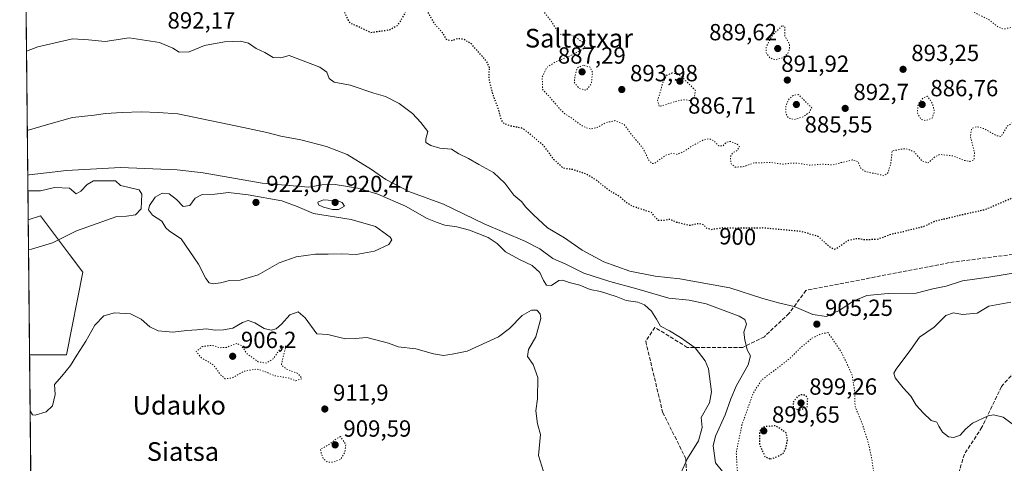
# Model space of a CAD drawing. Units: metres. Extents: x 569786 to 573235, y 4742665 to 4745015.
# Drawn here: x 569786 to 570208, y 4744517 to 4744707 of the extents above; entities that cross this region are included whole.
import ezdxf
from ezdxf.enums import TextEntityAlignment as Align

# ---------------------------------------------------------------- set-up
doc = ezdxf.new("R2010")
doc.units = ezdxf.units.M
doc.header["$MEASUREMENT"] = 0
doc.linetypes.add('DGN Style 3', pattern=[2.307223458686699, 1.648016756204785, -0.6592067024819142])
doc.linetypes.add('DGN Style 5', pattern=[1.1536117293433497, 0.4944050268614355, -0.6592067024819142])
for name, color, linetype, lineweight in [('Arbolado forestal CxS', 92, 'Continuous', 0), ('Comarca CxS', 21, 'Continuous', 0), ('Comunidad Autónoma CxS', 142, 'Continuous', 0), ('Curva de nivel maestra depresión', 30, 'DGN Style 5', 30), ('Curva de nivel normal', 30, 'Continuous', 0), ('Curva de nivel normal depresión', 30, 'DGN Style 5', 0), ('Espacio natural protegido CxS', 121, 'Continuous', 0), ('Municipio CxS', 4, 'Continuous', 0), ('Pastizal CxS', 92, 'Continuous', 0), ('Provincia CxS', 1, 'Continuous', 0), ('Punto de cota en terreno', 7, 'Continuous', 0), ('Rótulo de curva de nivel directora', 7, 'Continuous', 0), ('Rótulo de punto de cota en terreno', 7, 'Continuous', 0), ('Senda', 7, 'DGN Style 3', 0), ('Texto cartográfico', 7, 'Continuous', 0)]:
    doc.layers.add(name, color=color, linetype=linetype, lineweight=lineweight)
doc.styles.add('Style-Arial', font='txt')

# ---------------------------------------------------------------- blocks, each defined once
blk = doc.blocks.new('*U5')
at = {"layer": 'Pastizal CxS', "color": 92, "linetype": 'Continuous', "lineweight": 0}
blk.add_polyline3d([(569812.6113, 4744599.135700001, 918.5170999999974), (569805.7213000003, 4744563.693499999, 916.8025000000052), (569789.7783000004, 4744563.693800001, 917.2195999999967), (569789.1908999998, 4744621.5678, 920.7832999999956), (569794.4989, 4744623.2863, 920.8466999999946), (569806.9753000002, 4744606.6503, 919.4820999999939)], close=True, dxfattribs=at)
blk = doc.blocks.new('*U7')
at = {"layer": 'Arbolado forestal CxS', "color": 92, "linetype": 'Continuous', "lineweight": 0}
blk.add_polyline3d([(569790.5014000004, 4744492.4517, 910.178899999999), (569789.7783000004, 4744563.693800001, 917.2195999999967), (569805.7213000003, 4744563.693499999, 916.8025000000052), (569812.6113, 4744599.135700001, 918.5170999999974), (569806.9753000002, 4744606.6503, 919.4820999999939), (569794.4989, 4744623.2863, 920.8466999999946), (569789.1908999998, 4744621.5678, 920.7832999999956), (569786.6235999997, 4744874.519400001, 904.1658000000025)], dxfattribs=at)
blk = doc.blocks.new('5PATER')
at = {"layer": 'Punto de cota en terreno', "linetype": 'Continuous', "lineweight": 0}
h = blk.add_hatch(color=51, dxfattribs=at)
edge = h.paths.add_edge_path()
edge.add_ellipse((0, 0), major_axis=(-0.1095731443231308, -0.1110710700762829), ratio=0.9994222409660322, start_angle=0, end_angle=360)

msp = doc.modelspace()

# ---------------------------------------------------------------- linework, layer by layer
at = {"layer": 'Arbolado forestal CxS', "color": 92, "linetype": 'Continuous', "lineweight": 0, "extrusion": (-0.0006652796531531578, 0.06554631893520708, 0.9978493059961646), "elevation": 311532.212324912, "flags": 128}
msp.add_lwpolyline([(-617914.1517587668, -4728342.645402569), (-617914.1517587668, -4728596.155353817)], dxfattribs=at)
at = {"layer": 'Arbolado forestal CxS', "color": 92, "linetype": 'Continuous', "lineweight": 0, "extrusion": (0.0009981267175294022, -0.09833860243903048, 0.9951525124388695), "elevation": -465092.2670408614, "flags": 128}
msp.add_lwpolyline([(617914.7844297523, 4715584.923459394), (617914.7844297523, 4715656.516274274)], dxfattribs=at)
at = {"layer": 'Arbolado forestal CxS', "color": 92, "linetype": 'Continuous', "lineweight": 0}
msp.add_polyline3d([(569789.7783000004, 4744563.693800001, 917.2195999999967), (569805.7213000003, 4744563.693499999, 916.8025000000052), (569812.6113, 4744599.135700001, 918.5170999999974), (569806.9753000002, 4744606.6503, 919.4820999999939), (569794.4989, 4744623.2863, 920.8466999999946), (569789.1908999998, 4744621.5678, 920.7832999999956)], dxfattribs=at)
at = {"layer": 'Comarca CxS', "color": 21, "linetype": 'Continuous', "lineweight": 0}
msp.add_3dface([(573214.4500005562, 4742701.209982532), (569809.0400005295, 4742665.889982532), (569785.5600005289, 4744979.309982508), (573189.7900005555, 4745014.63998251)], dxfattribs=at)
at = {"layer": 'Comunidad Autónoma CxS', "color": 142, "linetype": 'Continuous', "lineweight": 0}
msp.add_3dface([(573214.4500005562, 4742701.209982532), (569809.0400005295, 4742665.889982532), (569785.5600005289, 4744979.309982508), (573189.7900005555, 4745014.63998251)], dxfattribs=at)
at = {"layer": 'Curva de nivel maestra depresión', "color": 30, "linetype": 'DGN Style 5', "lineweight": 30, "elevation": 900, "flags": 128}
for points in [[(569987.2400000002, 4744686.780099999), (569986.0899999999, 4744689.5101), (569982.8799999999, 4744693.050100001), (569979.5300000003, 4744696.970100001), (569976.1200000001, 4744699.050100001), (569973.4400000004, 4744699.1801), (569970.6699999999, 4744698.2601), (569968.8700000001, 4744698.850099999), (569967.1399999997, 4744701.7501), (569963.9500000002, 4744705.2501), (569961.6200000001, 4744709.1501), (569959.5599999996, 4744713.4001), (569957.1900000004, 4744715.5101), (569955.7999999998, 4744715.720100001), (569951.9400000004, 4744712.2301), (569949.5099999999, 4744707.5701), (569947.5800000001, 4744704.780099999), (569944.2699999996, 4744702.9001), (569936.2999999998, 4744701.780099999), (569930.4100000003, 4744704.590100001), (569927.8399999999, 4744705.6801), (569926.7100000001, 4744706.9801), (569925.1600000003, 4744710.360099999), (569922.9699999997, 4744712.5001), (569921.5099999999, 4744714.8201), (569922.2199999997, 4744718.2501), (569924.3799999999, 4744722.880100001), (569921.9699999997, 4744725.8301), (569919.2800000003, 4744726.620100001), (569913.1100000005, 4744724.630100001), (569911.8600000005, 4744727.610099999), (569907.3700000001, 4744730.940099999), (569904.5800000001, 4744733.600099999), (569904.2100000001, 4744737.120100001), (569904.8099999996, 4744739.210100001), (569906.7800000003, 4744740.9801), (569909.9900000002, 4744742.0701), (569915.0099999999, 4744742.040100001), (569920.6699999999, 4744740.2401), (569925.1900000004, 4744737.940099999), (569928.1100000005, 4744737.090100001), (569931.54, 4744736.0001), (569935.0599999996, 4744736.800100001), (569938.3099999996, 4744739.360099999), (569940.2800000003, 4744743.390100001), (569942.1900000004, 4744748.3301), (569940.9900000002, 4744752.090100001), (569940.04, 4744754.840100001), (569938.8399999999, 4744756.950099999), (569938.1399999997, 4744760.7401), (569939.8899999997, 4744762.860099999), (569943.4199999999, 4744763.200099999), (569947.8899999997, 4744764.2301), (569953.5999999996, 4744765.130100001), (569959.2699999996, 4744767.7401), (569963.4100000003, 4744769.0001), (569966.8399999999, 4744767.370100001), (569971.5099999999, 4744763.140100001), (569975.6600000003, 4744759.920100001), (569977.7100000001, 4744758.0601), (569979.7300000004, 4744756.960100001), (569982.2000000002, 4744754.720100001), (569984.9000000004, 4744751.110099999), (569987.4199999999, 4744749.020099999), (569991.0700000003, 4744747.350099999), (569993.9000000004, 4744747.2601), (569997.2599999999, 4744748.700099999), (569999.4199999999, 4744751.300100001), (570001.1100000005, 4744757.360099999), (570004.8600000005, 4744764.380100001), (570009.3899999997, 4744768.380100001), (570015.5700000003, 4744770.2501), (570023.1699999999, 4744770.270099999), (570029.1600000003, 4744771.130100001), (570033.0999999996, 4744772.920100001), (570034.9400000004, 4744775.0801), (570037.4400000004, 4744777.1501), (570041.6200000001, 4744778.9101), (570045.4199999999, 4744778.950099999), (570048.5999999996, 4744777.630100001), (570052.5999999996, 4744774.800100001), (570056.9500000002, 4744770.850099999), (570062.1299999999, 4744768.2501), (570068.5700000003, 4744765.860099999), (570071.6200000001, 4744763.640100001), (570074.2000000002, 4744763.0801), (570078.4199999999, 4744761.3101), (570085.1600000003, 4744758.9101), (570090.1100000005, 4744755.540100001), (570093.2199999997, 4744753.520099999), (570094.7599999999, 4744752.360099999), (570096.6299999999, 4744752.170100001), (570099.3799999999, 4744753.2501), (570101.7999999998, 4744755.1601), (570107.4299999997, 4744758.0601), (570121.1600000003, 4744765.6801), (570128.8399999999, 4744769.390100001), (570135.2000000002, 4744772.840100001), (570141.4299999997, 4744777.090100001), (570145.9699999997, 4744780.960100001), (570151.0999999996, 4744782.7601), (570154.4800000004, 4744782.2601), (570156.1299999999, 4744780.860099999), (570157.04, 4744778.280099999), (570158.4199999999, 4744775.3301), (570159.25, 4744772.9301), (570161.4199999999, 4744770.3301), (570163.4800000004, 4744769.1801), (570166.1600000003, 4744768.390100001), (570171.7100000001, 4744764.950099999), (570179.1699999999, 4744761.790100001), (570185.1600000003, 4744760.7401), (570189.0700000003, 4744759.0601), (570191.2699999996, 4744757.190099999), (570194.9600000001, 4744754.610099999), (570201.7300000004, 4744749.2501), (570205.4600000001, 4744747.120100001), (570207.7199999997, 4744747.920100001), (570209.6699999999, 4744751.840100001), (570212.0199999996, 4744754.9801), (570215, 4744757.1801), (570220.9100000003, 4744759.4901), (570230.7000000002, 4744761.880100001), (570233.5, 4744763.350099999), (570233.8899999997, 4744764.970100001), (570234.3399999999, 4744773.700099999), (570235.6500000004, 4744778.4901), (570237.8899999997, 4744781.1801), (570242.3899999997, 4744782.3201), (570247.4299999997, 4744780.790100001), (570250.0199999996, 4744779.120100001), (570250.9600000001, 4744773.340100001), (570249.9800000004, 4744769.220100001), (570248.9199999999, 4744766.4901), (570250.1600000003, 4744762.590100001), (570255.3099999996, 4744753.030099999), (570257.1600000003, 4744749.100099999), (570257.7199999997, 4744747.0701), (570259.5300000003, 4744745.360099999), (570261.5, 4744743.420100001), (570264.2599999999, 4744743.1601), (570270.1299999999, 4744744.220100001), (570274.0599999996, 4744743.710100001), (570278.6699999999, 4744740.770099999), (570281.3899999997, 4744736.920100001), (570281.0599999996, 4744730.780099999), (570278.1200000001, 4744723.6501), (570278.25, 4744720.1601), (570279.2199999997, 4744718.9001), (570279.3899999997, 4744716.800100001), (570280.1200000001, 4744711.860099999), (570277.9699999997, 4744702.860099999), (570277.2100000001, 4744698.1601), (570278.4199999999, 4744695.270099999), (570286.2800000003, 4744689.040100001), (570288.6600000003, 4744685.280099999), (570288.5999999996, 4744682.950099999), (570286.5099999999, 4744680.870100001), (570281.4400000004, 4744679.0601), (570275.9100000003, 4744679.280099999), (570272.7300000004, 4744679.840100001), (570270.2599999999, 4744678.4801), (570266.8499999996, 4744673.610099999), (570265.8899999997, 4744668.920100001), (570267.5899999999, 4744665.4101), (570266.9699999997, 4744663.140100001), (570265.9199999999, 4744661.140100001), (570263.7599999999, 4744658.470100001), (570261.3799999999, 4744654.110099999), (570256.2400000002, 4744652.840100001), (570253.5300000003, 4744651.530099999), (570250.8899999997, 4744648.6501), (570245.7999999998, 4744647.360099999), (570241.1699999999, 4744645.030099999), (570237.7999999998, 4744642.300100001), (570235.2300000004, 4744641.2601), (570230.8899999997, 4744640.4101), (570224.5599999996, 4744637.4001), (570221.2300000004, 4744635.860099999), (570214.8899999997, 4744632.210100001), (570199.9000000004, 4744625.800100001), (570191.4000000004, 4744623.940099999), (570184.6399999997, 4744622.340100001), (570178.3499999996, 4744620.8201), (570173.6399999997, 4744618.590100001), (570169.3799999999, 4744617.5801), (570164.5999999996, 4744616.300100001), (570159.8600000005, 4744615.3201), (570153.6900000004, 4744613.090100001), (570148.2400000002, 4744612.950099999), (570145.2400000002, 4744613.4901), (570141.2400000002, 4744612.630100001), (570136.25, 4744609.170100001), (570135.1100000005, 4744608.8201), (570133.0899999999, 4744610.030099999), (570128.4299999997, 4744614.380100001), (570120.9400000004, 4744616.5601), (570104.5099999999, 4744618.030099999), (570092.8099999996, 4744617.880100001), (570087.25, 4744618.050100001), (570082.3600000005, 4744617.270099999), (570080.3899999997, 4744617.950099999), (570079.3600000005, 4744619.360099999), (570077.25, 4744619.940099999), (570073.1399999997, 4744619.090100001), (570067.6699999999, 4744620.450099999), (570064.5, 4744621.700099999), (570061.75, 4744621.1801), (570059.7400000002, 4744621.280099999), (570058.54, 4744622.450099999), (570056.7999999998, 4744624.700099999), (570052.3899999997, 4744626.040100001), (570048.04, 4744627.620100001), (570045.6100000005, 4744629.2601), (570043.0800000001, 4744631.5101), (570037.9600000001, 4744634.550100001), (570033.5899999999, 4744638.220100001), (570029.0199999996, 4744641.0701), (570022.9000000004, 4744643.100099999), (570018.9600000001, 4744643.6601), (570014.9400000004, 4744647.4001), (570010.7199999997, 4744653.0801), (570004.5999999996, 4744658.440099999), (570001.1799999997, 4744660.870100001), (569996.2800000003, 4744661.7301), (569993.4400000004, 4744662.9001), (569992.4500000002, 4744664.120100001), (569990.7800000003, 4744670.120100001), (569988.9199999999, 4744674.840100001), (569987.9500000002, 4744678.2301), (569987.0800000001, 4744682.340100001), (569987.2400000002, 4744686.780099999)], [(570120.3700000001, 4744539.920100001), (570123.7100000001, 4744541.290100001), (570123.8700000001, 4744545.280099999), (570122.6699999999, 4744546.2501), (570121.0599999996, 4744546.460100001), (570119.4100000003, 4744545.6601), (570117.54, 4744543.2301), (570117.7000000002, 4744540.6801), (570120.3700000001, 4744539.920100001)], [(570107.9100000003, 4744518.950099999), (570111.25, 4744520.170100001), (570113.4100000003, 4744521.4801), (570114.5199999996, 4744523.530099999), (570115.1299999999, 4744527.030099999), (570114.6799999997, 4744530.130100001), (570110.0800000001, 4744533.1601), (570105.75, 4744532.850099999), (570104.2800000003, 4744532.3201), (570103.2100000001, 4744530.6601), (570103.2100000001, 4744525.1501), (570105.4299999997, 4744520.020099999), (570107.9100000003, 4744518.950099999)]]:
    msp.add_lwpolyline(points, dxfattribs=at)
at = {"layer": 'Curva de nivel normal', "color": 30, "linetype": 'Continuous', "lineweight": 0, "flags": 128}
for points, elevation in [([(569788.4565000003, 4744693.927300001), (569793.29, 4744695.710000001), (569808.2599999999, 4744699.180000001), (569815.1699999999, 4744698.76), (569822.2300000004, 4744698.039999999), (569832.6100000005, 4744699.66), (569845.6299999999, 4744697.640000001), (569851.3200000003, 4744695.180000001), (569853.9600000001, 4744693.380000001), (569858.2800000003, 4744693.640000001), (569864.9400000004, 4744696.24), (569873.4900000002, 4744697.869999999), (569880.4100000003, 4744698.230000001), (569883.8600000005, 4744697.34), (569887.1100000005, 4744695.08), (569890.8399999999, 4744693.369999999), (569894.3700000001, 4744691.15), (569897.6100000005, 4744690.960000001), (569901.2300000004, 4744691.949999999), (569914.4699999997, 4744687.060000001), (569917.3799999999, 4744684.890000001), (569918.4800000004, 4744682.199999999), (569920.5599999996, 4744680.550000001), (569927.4900000002, 4744679.230000001), (569937.6600000003, 4744675.869999999), (569942.5800000001, 4744674.470000001), (569948.5, 4744671.460000001), (569954.2000000002, 4744667.07), (569957.75, 4744663.25), (569960.7800000003, 4744659.430000001), (569959.9800000004, 4744656.300000001), (569959.9600000001, 4744654.77), (569962.0499999998, 4744653.350000001), (569965.9600000001, 4744652.279999999), (569970.9299999997, 4744651.82), (569974.0599999996, 4744649.9), (569978.1799999997, 4744647.83), (569982.6200000001, 4744645.300000001), (569989.0300000003, 4744641.810000001), (569993.7800000003, 4744637.220000001), (569997.6500000004, 4744632.180000001), (570001.0899999999, 4744629.27), (570002.7599999999, 4744627.039999999), (570006.0899999999, 4744623.720000001), (570012.1100000005, 4744618.08), (570019.5, 4744613.84), (570027.0899999999, 4744608.51), (570036.2999999998, 4744603.529999999), (570047.5599999996, 4744599.460000001), (570058.4400000004, 4744597.34), (570069.0300000003, 4744596.27), (570090.4199999999, 4744592.33), (570104.54, 4744587.77), (570111.8600000005, 4744585.77), (570118.1200000001, 4744584.359999999), (570126.0599999996, 4744580.970000001), (570131.9699999997, 4744580.109999999), (570137.6200000001, 4744582.779999999), (570143.4199999999, 4744586.680000001), (570149.29, 4744589.01), (570158.4500000002, 4744589.99), (570170.3799999999, 4744590.029999999), (570177.5300000003, 4744591.890000001), (570183.2599999999, 4744593.140000001), (570190.4000000004, 4744595.430000001), (570201.6299999999, 4744596.92), (570214.7699999996, 4744599.09)], 905), ([(570087.3200000003, 4744513.560000001), (570084.3399999999, 4744517.26), (570083.3200000003, 4744524.630000001), (570084.2199999997, 4744528.689999999), (570088.4600000001, 4744537.9), (570090.7999999998, 4744544.76), (570093.3700000001, 4744550.460000001), (570098.29, 4744559.380000001), (570099.2699999996, 4744563.189999999), (570097.8499999996, 4744565.76), (570096.9199999999, 4744570.100000001), (570096.5, 4744573.380000001), (570097.6200000001, 4744576.84), (570096.8200000003, 4744578.810000001), (570094.4000000004, 4744580.140000001), (570080.2800000003, 4744585.480000001), (570072.9500000002, 4744587.07), (570064.2599999999, 4744587.930000001), (570050.5199999996, 4744591.939999999), (570038.9000000004, 4744595.01), (570027.7699999996, 4744598.640000001), (570020, 4744602.480000001), (570014.4500000002, 4744604.99), (570008.9000000004, 4744609.15), (570002.4600000001, 4744612.430000001), (569984.9100000003, 4744619.82), (569967.5800000001, 4744628.199999999), (569952.6399999997, 4744633.710000001), (569942.75, 4744638.869999999), (569936.6299999999, 4744643.17), (569926.1699999999, 4744649.51), (569917.25, 4744653.02), (569906.2300000004, 4744655.859999999), (569897.7400000002, 4744657.350000001), (569891.6200000001, 4744658.980000001), (569881.6100000005, 4744661.140000001), (569853.4299999997, 4744667.01), (569845.0700000003, 4744667.5), (569837.6500000004, 4744667.810000001), (569829.6200000001, 4744667.640000001), (569822.4699999997, 4744667.08), (569817.5, 4744666.359999999), (569808.2699999996, 4744665.449999999), (569798.04, 4744662.609999999), (569788.8020000001, 4744659.885600001)], 910), ([(570069.25, 4744512.65), (570072.2800000003, 4744519.109999999), (570076.9800000004, 4744526.689999999), (570078.5999999996, 4744532.480000001), (570078.1799999997, 4744536.74), (570081.7400000002, 4744543.029999999), (570082.5899999999, 4744547.77), (570081.3499999996, 4744557.689999999), (570079.8300000001, 4744561.100000001), (570075.5999999996, 4744566.65), (570069.2800000003, 4744571.08), (570064.5700000003, 4744573.92), (570060.6900000004, 4744575.92), (570058.9800000004, 4744578.890000001), (570056.75, 4744582.369999999), (570053.8099999996, 4744585.109999999), (570050.9199999999, 4744586.16), (570045.9199999999, 4744586.869999999), (570041.6600000003, 4744588.710000001), (570034.9800000004, 4744590.76), (570030.4400000004, 4744591.58), (570026.0999999996, 4744593.560000001), (570021.4900000002, 4744594.720000001), (570018.6799999997, 4744595.720000001), (570017.0499999998, 4744595.460000001), (570013.9299999997, 4744593.42), (570011.7599999999, 4744593.470000001), (570010.3799999999, 4744595.49), (570008.9100000003, 4744598.939999999), (570005.6200000001, 4744601.92), (570000.1600000003, 4744604.550000001), (569994.0999999996, 4744607.77), (569990.5599999996, 4744611.359999999), (569986.6399999997, 4744613.939999999), (569978.6600000003, 4744617.100000001), (569973.2599999999, 4744618.57), (569968.1500000004, 4744619.279999999), (569964.8399999999, 4744620.4), (569960.54, 4744622.15), (569951.2199999997, 4744627.369999999), (569939.3399999999, 4744632.539999999), (569930.75, 4744635.119999999), (569920.9600000001, 4744636.65), (569915.2999999998, 4744636.57), (569909.7400000002, 4744635.550000001), (569889.6600000003, 4744637.199999999), (569864.2999999998, 4744641.699999999), (569853.1399999997, 4744642.99), (569828.8399999999, 4744644.029999999), (569805.6200000001, 4744642.689999999), (569789.5800000001, 4744640.859999999), (569788.9961999999, 4744640.755000001)], 915), ([(569789.3200000003, 4744608.845600001), (569790.6200000001, 4744608.930000001), (569799.6200000001, 4744611.710000001), (569809.9500000002, 4744616.75), (569827.25, 4744623.02), (569831.4699999997, 4744623.130000001), (569835.3200000003, 4744623.680000001), (569837.6799999997, 4744626.32), (569838.04, 4744632.5), (569836.8899999997, 4744634.359999999), (569828.8799999999, 4744636.189999999), (569826.6900000004, 4744638.210000001), (569817.25, 4744638.26), (569814.5700000003, 4744636.75), (569811.79, 4744633.779999999), (569809.8600000005, 4744632.699999999), (569806.9199999999, 4744635.109999999), (569800.5700000003, 4744635.430000001), (569794.4699999997, 4744634), (569789.0647, 4744634.0045)], 920), ([(569875.1900000004, 4744633.210000001), (569869.3300000001, 4744632.470000001), (569863.8799999999, 4744632.390000001), (569860.8300000001, 4744630.76), (569858.5899999999, 4744627.710000001), (569855.7199999997, 4744627.300000001), (569852.8899999997, 4744630.32), (569849.7000000002, 4744632.720000001), (569846.6900000004, 4744632.92), (569843.6600000003, 4744631.210000001), (569841.2199999997, 4744627.74), (569840.8399999999, 4744625.850000001), (569842.5899999999, 4744623.5), (569846.5899999999, 4744620.970000001), (569848.25, 4744618.16), (569849.8300000001, 4744616.689999999), (569854.8200000003, 4744613.33), (569862.3499999996, 4744602.550000001), (569865.4900000002, 4744596.350000001), (569866.9299999997, 4744594.550000001), (569868.7300000004, 4744594.140000001), (569871.75, 4744594.560000001), (569875.6100000005, 4744595.480000001), (569880.2599999999, 4744595.630000001), (569887.8899999997, 4744597.92), (569896.9299999997, 4744603.119999999), (569904.2599999999, 4744605.619999999), (569912.5599999996, 4744606.76), (569917.9299999997, 4744606.779999999), (569923.6100000005, 4744606.92), (569930.0300000003, 4744606.680000001), (569937.8700000001, 4744608.050000001), (569944.04, 4744610.99), (569945.2599999999, 4744612.949999999), (569944.6200000001, 4744614.140000001), (569938.29, 4744618.65), (569927.9100000003, 4744621.66), (569911.7199999997, 4744624.26), (569904.7300000004, 4744627.27), (569898.1500000004, 4744629.689999999), (569883.6799999997, 4744632.220000001), (569875.1900000004, 4744633.210000001)], 920), ([(569916, 4744630.050000001), (569913.5999999996, 4744629.119999999), (569913.8600000005, 4744627.970000001), (569916.0599999996, 4744626.92), (569919.8600000005, 4744626.029999999), (569922.5, 4744625.980000001), (569924.9600000001, 4744627.41), (569923.9900000002, 4744629.029999999), (569922.1699999999, 4744629.710000001), (569916, 4744630.050000001)], 920), ([(569790.0231999997, 4744539.5668), (569791.1299999999, 4744537.960000001), (569792.2699999996, 4744537.74), (569796.9800000004, 4744539.140000001), (569799.6699999999, 4744541.779999999), (569800.7599999999, 4744546.630000001), (569800.4800000004, 4744550.930000001), (569803.6100000005, 4744554.430000001), (569807.3300000001, 4744558.980000001), (569810.04, 4744563.49), (569813.9600000001, 4744569.49), (569817.8899999997, 4744576.4), (569821.6699999999, 4744580.300000001), (569826.3300000001, 4744581.689999999), (569833.1600000003, 4744581.16), (569837.7599999999, 4744578.980000001), (569841.4199999999, 4744575.699999999), (569845.0300000003, 4744573.92), (569851.29, 4744573.350000001), (569857.25, 4744574.07), (569861.6100000005, 4744574.32), (569865.6100000005, 4744574.789999999), (569869.5099999999, 4744574.180000001), (569873.0999999996, 4744574.42), (569877.0300000003, 4744575.039999999), (569881.1600000003, 4744577.470000001), (569883.7100000001, 4744578.369999999), (569886.5700000003, 4744577.350000001), (569890.5499999998, 4744574.91), (569893.4900000002, 4744574.210000001), (569895.6100000005, 4744574.789999999), (569897.9400000004, 4744576.800000001), (569901.54, 4744580.720000001), (569905.1500000004, 4744582.050000001), (569908.1699999999, 4744579.480000001), (569913.0599999996, 4744572.600000001), (569917.9000000004, 4744572.380000001), (569922.4299999997, 4744571.140000001), (569925.4000000004, 4744570.480000001), (569929.5700000003, 4744570.600000001), (569934.5800000001, 4744571.01), (569943.8499999996, 4744568.58), (569948.0300000003, 4744567.119999999), (569955.6200000001, 4744566.15), (569963.25, 4744564.050000001), (569967.4600000001, 4744563.359999999), (569971.1699999999, 4744563.949999999), (569977.7199999997, 4744565.140000001), (569991.0899999999, 4744571.300000001), (569995.8899999997, 4744574.880000001), (570001.2599999999, 4744580.460000001), (570005.2599999999, 4744582.850000001), (570007.5199999996, 4744582.82), (570008.9699999997, 4744581.15), (570009.3399999999, 4744579.15), (570007.2000000002, 4744571.32), (570003.9900000002, 4744565.869999999), (570003.5700000003, 4744562.9), (570005.9500000002, 4744559.460000001), (570008.0199999996, 4744553.9), (570007.8899999997, 4744544.689999999), (570007.0999999996, 4744539.600000001), (570007.8399999999, 4744534.02), (570009.0899999999, 4744529.460000001), (570008.2400000002, 4744520.42), (570011.2000000002, 4744511.24)], 915), ([(570213.7699999996, 4744532.480000001), (570207.8200000003, 4744536.960000001), (570203.6799999997, 4744537.9), (570201.3300000001, 4744537.529999999), (570194.5700000003, 4744534.289999999), (570191.5700000003, 4744531.779999999), (570189.3700000001, 4744529.180000001), (570186.5899999999, 4744528.119999999), (570184.3600000005, 4744528.480000001), (570181.7999999998, 4744530.42), (570180.1699999999, 4744533.029999999), (570179.2400000002, 4744534.76), (570176.8200000003, 4744535.41), (570173.4900000002, 4744538.74), (570170.4299999997, 4744542.02), (570168.1900000004, 4744545.859999999), (570164.9000000004, 4744549.5), (570161.3700000001, 4744553.710000001), (570160.9100000003, 4744555.789999999), (570161.8499999996, 4744557.470000001), (570168.0800000001, 4744565.939999999), (570171.7999999998, 4744571.15), (570178.1200000001, 4744575.529999999), (570183.2100000001, 4744580.470000001), (570186.4500000002, 4744581.67), (570190.2999999998, 4744580.930000001), (570196.6200000001, 4744581.480000001), (570201.6299999999, 4744584.430000001), (570206.2999999998, 4744585.350000001), (570211.0800000001, 4744586.199999999)], 910)]:
    msp.add_lwpolyline(points, dxfattribs=dict(at, elevation=elevation))
at = {"layer": 'Curva de nivel normal depresión', "color": 30, "linetype": 'DGN Style 5', "lineweight": 0, "flags": 128}
for points, elevation in [([(570156.4600000001, 4744738.460000001), (570161.1799999997, 4744739.369999999), (570165.0800000001, 4744738.67), (570168.3200000003, 4744736.4), (570171.5599999996, 4744731.800000001), (570171.4000000004, 4744729.130000001), (570169.25, 4744726.800000001), (570168.7599999999, 4744724.27), (570169.2800000003, 4744722.529999999), (570173.6100000005, 4744716.680000001), (570175.0700000003, 4744715.65), (570177.6399999997, 4744715.460000001), (570181.2400000002, 4744717.180000001), (570183.9000000004, 4744716.5), (570187.2000000002, 4744715.51), (570191.4199999999, 4744712.449999999), (570201.4500000002, 4744707.480000001), (570205.54, 4744704.300000001), (570208.0499999998, 4744703.34), (570212.5300000003, 4744704.430000001), (570217.4199999999, 4744706.350000001), (570221.8399999999, 4744704.600000001), (570225.4600000001, 4744700.279999999), (570225.54, 4744696.83), (570222.9400000004, 4744692.689999999), (570218.2699999996, 4744689.08), (570216.04, 4744687.07), (570215.8399999999, 4744685.189999999), (570217.3399999999, 4744683.289999999), (570218.79, 4744681.039999999), (570225.1200000001, 4744679.699999999), (570228.5599999996, 4744678.140000001), (570230.54, 4744675.600000001), (570232.25, 4744671.630000001), (570232.25, 4744669.390000001), (570231.0199999996, 4744668.890000001), (570228.0999999996, 4744669.430000001), (570226.9400000004, 4744668.24), (570226.6299999999, 4744663.779999999), (570225.4400000004, 4744661.380000001), (570222.6299999999, 4744661.5), (570216.5, 4744663.140000001), (570211.9600000001, 4744663.32), (570209.5599999996, 4744661.65), (570206.8700000001, 4744657.27), (570204.8899999997, 4744657.640000001), (570199.9800000004, 4744660.52), (570196.3399999999, 4744661.49), (570194.29, 4744660.800000001), (570193.7100000001, 4744657.439999999), (570195.4400000004, 4744650.380000001), (570195.3499999996, 4744647.359999999), (570193.5099999999, 4744646.609999999), (570190.6699999999, 4744647.130000001), (570186.3600000005, 4744648.930000001), (570180.5599999996, 4744649.59), (570178.5199999996, 4744648.560000001), (570175.5599999996, 4744645.91), (570172.7000000002, 4744646.980000001), (570169.6500000004, 4744650.699999999), (570165.9500000002, 4744652.130000001), (570160.1200000001, 4744651.140000001), (570159.5899999999, 4744645.9), (570158.3200000003, 4744641.699999999), (570156.6699999999, 4744640.439999999), (570154.3200000003, 4744641.07), (570148.7300000004, 4744642.180000001), (570146.6500000004, 4744643.66), (570145.4699999997, 4744646.539999999), (570142.9199999999, 4744647.199999999), (570138.1600000003, 4744646.060000001), (570134.7000000002, 4744645.09), (570130.1500000004, 4744645.390000001), (570124.9100000003, 4744644.960000001), (570119.9400000004, 4744645.779999999), (570116.4500000002, 4744645.83), (570112.9199999999, 4744645.4), (570107.9699999997, 4744646.189999999), (570104.1900000004, 4744646), (570100.7599999999, 4744645.99), (570096.4600000001, 4744644.350000001), (570092.7699999996, 4744644.130000001), (570090.9699999997, 4744645.609999999), (570090.6799999997, 4744648.689999999), (570091.79, 4744650.34), (570093.7100000001, 4744651.359999999), (570094.54, 4744652.930000001), (570093.6600000003, 4744654.029999999), (570090.54, 4744655.199999999), (570088.9500000002, 4744654.83), (570087.4900000002, 4744653.24), (570085.5800000001, 4744653.279999999), (570083.5800000001, 4744655.480000001), (570081.5800000001, 4744656.310000001), (570078.9100000003, 4744655.65), (570074.2400000002, 4744653.300000001), (570071.2100000001, 4744651.119999999), (570067.9000000004, 4744649.600000001), (570065.5800000001, 4744650.119999999), (570062.9199999999, 4744649.26), (570058.2199999997, 4744645.82), (570057.04, 4744645.689999999), (570055.5300000003, 4744647.300000001), (570053.3700000001, 4744651.92), (570048.6600000003, 4744657.600000001), (570045, 4744662.439999999), (570041.0599999996, 4744664.08), (570037.4000000004, 4744663.26), (570033.4699999997, 4744661.100000001), (570030.5999999996, 4744660.470000001), (570027.3200000003, 4744661.619999999), (570023.0499999998, 4744664.779999999), (570019.6600000003, 4744667.01), (570017.1399999997, 4744669.359999999), (570013.8099999996, 4744673.439999999), (570010.0199999996, 4744677.560000001), (570009.9199999999, 4744682.82), (570011.7999999998, 4744686.850000001), (570015.4500000002, 4744689.26), (570021.9900000002, 4744691.9), (570027.29, 4744694.699999999), (570028.2400000002, 4744696.01), (570027.1799999997, 4744697.730000001), (570023.7000000002, 4744700.279999999), (570021.4000000004, 4744701.08), (570019, 4744700.58), (570016.9199999999, 4744701.460000001), (570014.0999999996, 4744706.310000001), (570009.79, 4744711.77), (570009.3499999996, 4744715.060000001), (570011.79, 4744717.380000001), (570015.54, 4744718.82), (570019.8099999996, 4744719.66), (570023.4100000003, 4744720.539999999), (570025.9500000002, 4744719.91), (570027.8600000005, 4744719.970000001), (570030.7100000001, 4744721.57), (570033.9900000002, 4744725.82), (570037.8200000003, 4744732.050000001), (570042.3200000003, 4744733.880000001), (570045.7599999999, 4744733.300000001), (570048.0599999996, 4744731.930000001), (570048.9800000004, 4744729.189999999), (570050, 4744721.880000001), (570052.8399999999, 4744716.380000001), (570056.5599999996, 4744712.810000001), (570059.5899999999, 4744711.67), (570063.5599999996, 4744711.83), (570070.9299999997, 4744711.480000001), (570075.0199999996, 4744710.9), (570077.7599999999, 4744711.15), (570082.4500000002, 4744713.67), (570090.7300000004, 4744720.779999999), (570098.6299999999, 4744723.109999999), (570103.3899999997, 4744725.07), (570104.9900000002, 4744728.050000001), (570105.8300000001, 4744734.359999999), (570108.9100000003, 4744740.92), (570117.0499999998, 4744748.350000001), (570124.5700000003, 4744752.949999999), (570128.7100000001, 4744754.01), (570132.3700000001, 4744753.75), (570141.5700000003, 4744751.57), (570144.8899999997, 4744750.4), (570146.8600000005, 4744748.09), (570149.7999999998, 4744745.02), (570152.7000000002, 4744740.930000001), (570154.6699999999, 4744738.720000001), (570156.4600000001, 4744738.460000001)], 895), ([(570112.9000000004, 4744704.74), (570108.8300000001, 4744700.880000001), (570106.0800000001, 4744695.83), (570106, 4744693.16), (570107.5999999996, 4744691.02), (570109.9100000003, 4744690.199999999), (570113.25, 4744691.100000001), (570115.3600000005, 4744692.91), (570116.1100000005, 4744695.09), (570116, 4744696.980000001), (570114.1200000001, 4744700.32), (570114.0199999996, 4744703.140000001), (570114.0599999996, 4744704.58), (570112.9000000004, 4744704.74)], 890), ([(570027.5800000001, 4744687.850000001), (570025.0199999996, 4744686.800000001), (570023.9500000002, 4744683.380000001), (570023.6299999999, 4744680.52), (570025.7599999999, 4744677.939999999), (570028.8399999999, 4744677.130000001), (570030.9600000001, 4744679.84), (570031.4800000004, 4744684.800000001), (570030.3600000005, 4744687.140000001), (570027.5800000001, 4744687.850000001)], 890), ([(570065.75, 4744684.52), (570063.5800000001, 4744683.689999999), (570061.7800000003, 4744680.890000001), (570060.6399999997, 4744676.550000001), (570059.4400000004, 4744672.680000001), (570060.1600000003, 4744670.09), (570068.9500000002, 4744672.850000001), (570071.4600000001, 4744673.050000001), (570073.3300000001, 4744672.65), (570075.2100000001, 4744674.050000001), (570075.6399999997, 4744677.140000001), (570069.5, 4744683.16), (570065.75, 4744684.52)], 890), ([(570119.9299999997, 4744675.230000001), (570117.5800000001, 4744674.930000001), (570115.4699999997, 4744672.939999999), (570114.4299999997, 4744669.930000001), (570114.4299999997, 4744667.26), (570115.5, 4744665.300000001), (570117.9299999997, 4744664.52), (570121.9299999997, 4744665.689999999), (570124.5800000001, 4744667.640000001), (570125.5800000001, 4744669.630000001), (570119.9299999997, 4744675.230000001)], 890), ([(570175.3600000005, 4744674.619999999), (570173.4100000003, 4744673.84), (570171.2400000002, 4744670.99), (570170.9600000001, 4744667.32), (570172.5800000001, 4744664.65), (570174.5800000001, 4744664.08), (570177.3700000001, 4744665.180000001), (570178.29, 4744667.980000001), (570177.4699999997, 4744671.140000001), (570175.3600000005, 4744674.619999999)], 890), ([(570132.6299999999, 4744573.15), (570129.7199999997, 4744572.65), (570125.5899999999, 4744570.66), (570120.2699999996, 4744566.17), (570116.6699999999, 4744562.539999999), (570110.2699999996, 4744557.49), (570104.0999999996, 4744552.84), (570100.4500000002, 4744547.16), (570095.6500000004, 4744533.630000001), (570093.2000000002, 4744521.75), (570093.5499999998, 4744515.460000001), (570093.8499999996, 4744511.550000001), (570094.7999999998, 4744508.609999999), (570095.7800000003, 4744504.25), (570097.54, 4744501.57), (570100.3700000001, 4744501.800000001), (570105.8499999996, 4744503.470000001), (570122.8200000003, 4744501.82), (570129.0999999996, 4744501.58), (570132.6900000004, 4744500.08), (570135.8799999999, 4744497.480000001), (570139.4299999997, 4744495.699999999), (570144.8099999996, 4744494.74), (570147.8399999999, 4744495.369999999), (570149.9400000004, 4744495.460000001), (570151.5999999996, 4744496.640000001), (570153.1900000004, 4744499.49), (570153.8600000005, 4744503.82), (570152.7100000001, 4744509.310000001), (570151.4800000004, 4744518.33), (570149.9500000002, 4744525.83), (570147.1500000004, 4744534.480000001), (570144.2199999997, 4744541.430000001), (570143.9800000004, 4744548.52), (570142.8799999999, 4744555.210000001), (570138.2699999996, 4744564.91), (570132.6299999999, 4744573.15)], 905), ([(569878.7800000003, 4744568.5), (569874.2800000003, 4744566.82), (569871.4400000004, 4744566.67), (569868.2599999999, 4744567.720000001), (569863.9000000004, 4744567.140000001), (569861.3099999996, 4744565.07), (569863.5499999998, 4744562.380000001), (569868.8099999996, 4744559.25), (569871.6100000005, 4744555.310000001), (569873.7699999996, 4744553.34), (569876.9100000003, 4744553.779999999), (569881.7699999996, 4744556.539999999), (569887.4100000003, 4744557.57), (569891.8200000003, 4744556.09), (569894.8600000005, 4744554.680000001), (569901.0599999996, 4744553.65), (569904.0800000001, 4744552.470000001), (569906.7199999997, 4744553.41), (569905, 4744555.65), (569900.3600000005, 4744557.359999999), (569897.8899999997, 4744559.300000001), (569899.8499999996, 4744567.4), (569897.5599999996, 4744566.41), (569894.4000000004, 4744561.960000001), (569891.54, 4744560.08), (569888, 4744560.66), (569883.1500000004, 4744564.039999999), (569880.7699999996, 4744567.640000001), (569878.7800000003, 4744568.5)], 910), ([(569923.29, 4744528.550000001), (569921.8200000003, 4744527.869999999), (569918.6399999997, 4744525.279999999), (569914.7000000002, 4744523.16), (569915.0499999998, 4744521.140000001), (569915.9000000004, 4744519.130000001), (569917.6100000005, 4744517.699999999), (569919.9400000004, 4744517.529999999), (569923.3600000005, 4744518.779999999), (569925.1200000001, 4744521.76), (569925.5999999996, 4744525.16), (569923.29, 4744528.550000001)], 910)]:
    msp.add_lwpolyline(points, dxfattribs=dict(at, elevation=elevation))
at = {"layer": 'Espacio natural protegido CxS', "color": 121, "linetype": 'Continuous', "lineweight": 0}
msp.add_3dface([(573214.4500005562, 4742701.209982532), (569809.0400005295, 4742665.889982532), (569785.5600005289, 4744979.309982508), (573189.7900005555, 4745014.63998251)], dxfattribs=at)
msp.add_3dface([(573214.4500005562, 4742701.209982532), (569809.0400005295, 4742665.889982532), (569785.5600005289, 4744979.309982508), (573189.7900005555, 4745014.63998251)], dxfattribs=at)
at = {"layer": 'Municipio CxS', "color": 4, "linetype": 'Continuous', "lineweight": 0}
msp.add_3dface([(573214.4500005562, 4742701.209982532), (569809.0400005295, 4742665.889982532), (569785.5600005289, 4744979.309982508), (573189.7900005555, 4745014.63998251)], dxfattribs=at)
at = {"layer": 'Pastizal CxS', "color": 92, "linetype": 'Continuous', "lineweight": 0, "extrusion": (0.0006236331551188998, -0.06145425313767607, 0.9981097063213934), "elevation": -290302.7926838912, "flags": 128}
msp.add_lwpolyline([(617905.4397304625, 4729636.670323581), (617905.4397304625, 4729694.65681494)], dxfattribs=at)
at = {"layer": 'Pastizal CxS', "color": 92, "linetype": 'Continuous', "lineweight": 0}
msp.add_polyline3d([(569789.7783000004, 4744563.693800001, 917.2195999999967), (569805.7213000003, 4744563.693499999, 916.8025000000052), (569812.6113, 4744599.135700001, 918.5170999999974), (569806.9753000002, 4744606.6503, 919.4820999999939), (569794.4989, 4744623.2863, 920.8466999999946), (569789.1908999998, 4744621.5678, 920.7832999999956)], dxfattribs=at)
at = {"layer": 'Provincia CxS', "color": 1, "linetype": 'Continuous', "lineweight": 0}
msp.add_3dface([(573214.4500005562, 4742701.209982532), (569809.0400005295, 4742665.889982532), (569785.5600005289, 4744979.309982508), (573189.7900005555, 4745014.63998251)], dxfattribs=at)
at = {"layer": 'Senda', "color": 7, "linetype": 'DGN Style 3', "lineweight": 0}
for points in [[(570230.2707000002, 4744609.114700001, 907.6662000000069), (570184.6300999997, 4744603.161699999, 904.2054999999965), (570123.1142999995, 4744591.2553, 904.4833000000071), (570115.8383, 4744581.333500001, 908.5204999999987), (570105.2549000002, 4744571.411499999, 915.2455000000045), (570095.9945, 4744566.781300001, 929.8031999999948), (570072.1819000002, 4744566.781300001, 921.3393000000069), (570058.2912999997, 4744575.3803, 921.3006000000023), (570054.3224999999, 4744569.427100001, 930.0939000000071), (570061.5985000003, 4744539.0001, 927.0412000000069), (570071.5204999996, 4744519.156300001, 924.1668999999965), (570072.1819000002, 4744507.911499999, 917.2406999999948)], [(570217.3537, 4744561.521500001, 913.0201999999991), (570207.0349000003, 4744550.0121, 912.090400000001), (570198.7005000003, 4744532.549500001, 909.5504999999977), (570191.1599000003, 4744521.040100001, 908.5090999999958), (570184.0160999997, 4744497.624500001, 912.2795999999945), (570186.3975000001, 4744480.955700001, 908.841499999995), (570199.0975000003, 4744465.874299999, 906.1328999999969), (570231.6413000004, 4744442.8555, 909.6236000000064)]]:
    msp.add_polyline3d(points, dxfattribs=at)

# ---------------------------------------------------------------- block references
at = {"layer": 'Arbolado forestal CxS', "color": 92, "linetype": 'Continuous', "lineweight": 0}
msp.add_blockref('*U7', (0, 0), dxfattribs=at)
at = {"layer": 'Pastizal CxS', "color": 92, "linetype": 'Continuous', "lineweight": 0}
msp.add_blockref('*U5', (0, 0), dxfattribs=at)
at = {"layer": 'Punto de cota en terreno', "color": 7, "linetype": 'Continuous', "lineweight": 0, "xscale": 10, "yscale": 10, "zscale": 10}
for p in [(570111, 4744695, 889.6199999999953), (570027, 4744685, 887.2899999999937), (570164.8200000003, 4744686.100000001, 893.25), (570069, 4744681, 886.7100000000064), (570115.1200000001, 4744681.480000001, 891.9199999999984), (570044.0499999998, 4744677.430000001, 893.9799999999959), (570119, 4744671, 885.550000000003), (570173, 4744671, 886.7599999999949), (570139.9699999997, 4744669.34, 892.6999999999971), (569887, 4744629, 922.0700000000071), (569921, 4744629, 920.4700000000012), (570127.7800000003, 4744576.789999999, 905.25), (569877, 4744563, 906.1999999999971), (570121, 4744543, 899.2599999999949), (569916.5499999998, 4744540.390000001, 911.8999999999943), (570105, 4744531, 899.6499999999943), (569921, 4744525, 909.5899999999965)]:
    msp.add_blockref('5PATER', p, dxfattribs=at)

# ---------------------------------------------------------------- texts
at = {"layer": 'Rótulo de curva de nivel directora', "color": 7, "linetype": 'Continuous', "lineweight": 0, "style": 'Style-Arial'}
msp.add_text('900', height=7.000000000000002, rotation=358.2487014000122, dxfattribs=at).set_placement((570093.8177533882, 4744614.319782812), align=Align.MIDDLE_CENTER)
at = {"layer": 'Rótulo de punto de cota en terreno', "color": 7, "linetype": 'Continuous', "lineweight": 0, "style": 'Style-Arial'}
for s, p in [('892,17', (569849.0272000004, 4744703.581599999)), ('889,62', (570081.5565999999, 4744698.527799999)), ('893,25', (570168.3477999996, 4744689.627800001)), ('887,29', (570016.6072000006, 4744688.527799999)), ('893,98', (570047.5778000001, 4744680.957800001)), ('891,92', (570112.5272000004, 4744685.0078)), ('892,7', (570143.4978, 4744672.867799999)), ('886,76', (570176.5278000003, 4744674.527799999)), ('886,71', (570072.5278000003, 4744667.067100001)), ('885,55', (570122.5278000003, 4744658.9771)), ('922,07', (569891.4096999997, 4744633.409700001)), ('920,47', (569925.4096999997, 4744633.409700001)), ('905,25', (570131.3077999996, 4744580.3178)), ('906,2', (569880.5278000003, 4744566.527799999)), ('899,26', (570124.5278000003, 4744546.527799999)), ('911,9', (569920.0778000001, 4744543.9178)), ('899,65', (570108.5278000003, 4744534.527799999)), ('909,59', (569924.5278000003, 4744528.527799999))]:
    msp.add_text(s, height=7.000000000000002, dxfattribs=at).set_placement(p)
at = {"layer": 'Texto cartográfico', "color": 7, "linetype": 'Continuous', "lineweight": 0, "style": 'Style-Arial'}
for s, p in [('Saltotxar', (570025.6760804878, 4744699.440149999)), ('Udauko', (569854.084796341, 4744542.000150001)), ('Siatsa', (569855.642987805, 4744522.15015))]:
    msp.add_text(s, height=8, dxfattribs=at).set_placement(p, align=Align.MIDDLE_CENTER)

doc.saveas('drawing.dxf')
